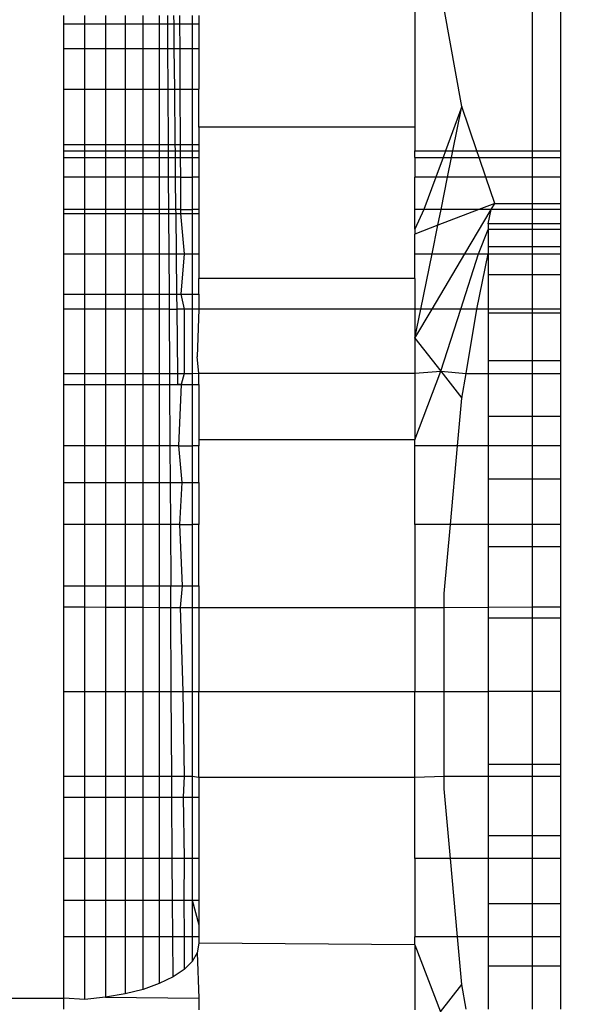
# Model space of a CAD drawing. Units: millimetres. Extents: x 33359 to 43965, y -2922 to 10726.
# Drawn here: x 37490 to 37494, y 5686 to 5693 of the extents above; entities that cross this region are included whole.
import ezdxf

# ---------------------------------------------------------------- set-up
doc = ezdxf.new("R2010")
doc.units = ezdxf.units.MM
doc.layers.add('Strefa bezpieczna', color=8, linetype='Continuous')
doc.dimstyles.get("Standard").update_dxf_attribs({"dimtxt": 180, "dimasz": 200, "dimexe": 0.18, "dimexo": 0.0625, "dimgap": 200, "dimtad": 0, "dimtih": 1, "dimtoh": 1, "dimlfac": 0.001, "dimzin": 0, "dimdsep": 46, "dimtxsty": 'Standard', "dimcen": 0.09, "dimse1": 1, "dimse2": 1, "dimadec": 0, "dimazin": 0, "dimtfac": 1, "dimtdec": 4, "dimtofl": 0, "dimtmove": 0, "dimatfit": 3, "dimfxl": 1, "dimtolj": 1, "dimtzin": 0, "dimarcsym": 0})

# ---------------------------------------------------------------- blocks, each defined once
blk = doc.blocks.new('*D1')
at = {"layer": 'Defpoints', "color": 0, "transparency": 16777216}
for p in [(43964.5235, 10607.4992), (43964.5235, 5359.5701), (35476.6384, 2678.8771)]:
    blk.add_point(p, dxfattribs=at)
at = {"layer": 'Strefa bezpieczna', "color": 0, "lineweight": -2, "transparency": 16777216}
for p, q in [((35676.6384, 10607.4992), (39250.581, 10607.4992)), ((43764.5235, 10607.4992), (40190.581, 10607.4992))]:
    blk.add_line(p, q, dxfattribs=at)
at = {"layer": 'Strefa bezpieczna', "color": 0, "transparency": 16777216}
for points in [[(35676.6384, 10640.8325), (35676.6384, 10574.1658), (35476.6384, 10607.4992)], [(43764.5235, 10640.8325), (43764.5235, 10574.1658), (43964.5235, 10607.4992)]]:
    blk.add_solid(points, dxfattribs=at)
at = {"layer": 'Strefa bezpieczna', "color": 0, "transparency": 16777216, "insert": (39720.581, 10607.4992), "char_height": 180, "attachment_point": 5}
blk.add_mtext('\\A1;8.49', dxfattribs=at)
blk = doc.blocks.new('*D2')
at = {"layer": 'Defpoints', "color": 0, "transparency": 16777216}
for p in [(42004.1415, 10057.7799), (42004.1415, 5590.0129), (37045.7638, 5366.5129)]:
    blk.add_point(p, dxfattribs=at)
at = {"layer": 'Strefa bezpieczna', "color": 0, "lineweight": -2, "transparency": 16777216}
for p, q in [((37245.7638, 10057.7799), (38897.4366, 10057.7799)), ((41804.1415, 10057.7799), (39837.4366, 10057.7799))]:
    blk.add_line(p, q, dxfattribs=at)
at = {"layer": 'Strefa bezpieczna', "color": 0, "transparency": 16777216}
for points in [[(37245.7638, 10091.1133), (37245.7638, 10024.4466), (37045.7638, 10057.7799)], [(41804.1415, 10091.1133), (41804.1415, 10024.4466), (42004.1415, 10057.7799)]]:
    blk.add_solid(points, dxfattribs=at)
at = {"layer": 'Strefa bezpieczna', "color": 0, "transparency": 16777216, "insert": (39367.4366, 10057.7799), "char_height": 180, "attachment_point": 5}
blk.add_mtext('\\A1;4.96', dxfattribs=at)
blk = doc.blocks.new('*D3')
at = {"layer": 'Defpoints', "color": 0, "transparency": 16777216}
for p in [(38703.108, 8886.4632), (33666.2115, -2862.4469), (37990.3495, -2862.4469)]:
    blk.add_point(p, dxfattribs=at)
at = {"layer": 'Strefa bezpieczna', "color": 0, "lineweight": -2, "transparency": 16777216}
for p, q in [((33666.2115, 8686.4632), (33666.2115, 3302.0081)), ((33666.2115, -2662.4469), (33666.2115, 2722.0081))]:
    blk.add_line(p, q, dxfattribs=at)
at = {"layer": 'Strefa bezpieczna', "color": 0, "transparency": 16777216}
for points in [[(33632.8782, 8686.4632), (33699.5448, 8686.4632), (33666.2115, 8886.4632)], [(33632.8782, -2662.4469), (33699.5448, -2662.4469), (33666.2115, -2862.4469)]]:
    blk.add_solid(points, dxfattribs=at)
at = {"layer": 'Strefa bezpieczna', "color": 0, "transparency": 16777216, "insert": (33666.2115, 3012.0081), "char_height": 180, "attachment_point": 5}
blk.add_mtext('\\A1;11.75', dxfattribs=at)
blk = doc.blocks.new('*D4')
at = {"layer": 'Defpoints', "color": 0, "transparency": 16777216}
for p in [(38349.2022, 7386.1782), (34655.3653, -572.207), (38821.1962, -572.207)]:
    blk.add_point(p, dxfattribs=at)
at = {"layer": 'Strefa bezpieczna', "color": 0, "lineweight": -2, "transparency": 16777216}
for p, q in [((34655.3653, 7186.1782), (34655.3653, 3696.9856)), ((34655.3653, -372.207), (34655.3653, 3116.9856))]:
    blk.add_line(p, q, dxfattribs=at)
at = {"layer": 'Strefa bezpieczna', "color": 0, "transparency": 16777216}
for points in [[(34622.032, 7186.1782), (34688.6987, 7186.1782), (34655.3653, 7386.1782)], [(34622.032, -372.207), (34688.6987, -372.207), (34655.3653, -572.207)]]:
    blk.add_solid(points, dxfattribs=at)
at = {"layer": 'Strefa bezpieczna', "color": 0, "transparency": 16777216, "insert": (34655.3653, 3406.9856), "char_height": 180, "attachment_point": 5}
blk.add_mtext('\\A1;7.96', dxfattribs=at)

msp = doc.modelspace()

# ---------------------------------------------------------------- linework, layer by layer
for p, q in [((37493.3624, 5692.0449), (37493.3624, 5695.2637)), ((37493.5699, 5695.2637), (37493.5699, 5692.0449)), ((37492.4913, 5693.235), (37492.4913, 5692.2188)), ((37492.8396, 5692.3729), (37492.7088, 5693.0934)), ((37489.8913, 5692.9834), (37489.8913, 5693.0449)), ((37490.0481, 5692.9834), (37490.0481, 5693.0449)), ((37490.2004, 5693.0449), (37490.2004, 5692.9834)), ((37490.3455, 5693.0449), (37490.3455, 5692.9834)), ((37490.4792, 5692.9834), (37490.4792, 5693.0449)), ((37490.5984, 5693.0449), (37490.5984, 5692.9834)), ((37490.6584, 5693.0449), (37490.6587, 5692.9834)), ((37490.7077, 5692.9834), (37490.707, 5693.0449)), ((37490.7488, 5693.0449), (37490.7491, 5692.9834)), ((37490.8422, 5693.0449), (37490.8422, 5692.9834)), ((37490.8913, 5693.0449), (37490.8913, 5692.9834)), ((37489.8913, 5692.9834), (37490.0481, 5692.9834)), ((37489.8913, 5692.8002), (37489.8913, 5692.9834)), ((37490.0481, 5692.9834), (37490.2004, 5692.9834)), ((37490.0481, 5692.8002), (37490.0481, 5692.9834)), ((37490.2004, 5692.9834), (37490.3455, 5692.9834)), ((37490.2004, 5692.9834), (37490.2004, 5692.8002)), ((37490.3455, 5692.9834), (37490.4792, 5692.9834)), ((37490.3455, 5692.9834), (37490.3455, 5692.8002)), ((37490.4792, 5692.9834), (37490.5984, 5692.9834)), ((37490.4792, 5692.8002), (37490.4792, 5692.9834)), ((37490.5984, 5692.9834), (37490.6587, 5692.9834)), ((37490.5984, 5692.9834), (37490.5984, 5692.8002)), ((37490.6587, 5692.9834), (37490.6598, 5692.8002)), ((37490.6587, 5692.9834), (37490.7077, 5692.9834)), ((37490.7077, 5692.9834), (37490.7491, 5692.9834)), ((37490.7096, 5692.8002), (37490.7077, 5692.9834)), ((37490.7491, 5692.9834), (37490.75, 5692.8002)), ((37490.7491, 5692.9834), (37490.8422, 5692.9834)), ((37490.8422, 5692.9834), (37490.8422, 5692.8002)), ((37490.8422, 5692.9834), (37490.8913, 5692.9834)), ((37490.8913, 5692.9834), (37490.8913, 5692.8002)), ((37489.8913, 5692.8002), (37490.0481, 5692.8002)), ((37489.8913, 5692.5), (37489.8913, 5692.8002)), ((37490.0481, 5692.8002), (37490.2004, 5692.8002)), ((37490.0481, 5692.5), (37490.0481, 5692.8002)), ((37490.2004, 5692.8002), (37490.3455, 5692.8002)), ((37490.2004, 5692.8002), (37490.2004, 5692.5)), ((37490.3455, 5692.8002), (37490.4792, 5692.8002)), ((37490.3455, 5692.8002), (37490.3455, 5692.5)), ((37490.4792, 5692.8002), (37490.5984, 5692.8002)), ((37490.4792, 5692.5), (37490.4792, 5692.8002)), ((37490.5984, 5692.8002), (37490.6598, 5692.8002)), ((37490.5984, 5692.8002), (37490.5984, 5692.5)), ((37490.6598, 5692.8002), (37490.6616, 5692.5)), ((37490.6598, 5692.8002), (37490.7096, 5692.8002)), ((37490.7096, 5692.8002), (37490.75, 5692.8002)), ((37490.7128, 5692.5), (37490.7096, 5692.8002)), ((37490.75, 5692.8002), (37490.7514, 5692.5)), ((37490.75, 5692.8002), (37490.8422, 5692.8002)), ((37490.8422, 5692.8002), (37490.8422, 5692.5)), ((37490.8422, 5692.8002), (37490.8913, 5692.8002)), ((37490.8913, 5692.8002), (37490.8913, 5692.5)), ((37489.8913, 5692.5), (37490.0481, 5692.5)), ((37489.8913, 5692.09), (37489.8913, 5692.5)), ((37490.0481, 5692.5), (37490.2004, 5692.5)), ((37490.0481, 5692.09), (37490.0481, 5692.5)), ((37490.2004, 5692.5), (37490.3455, 5692.5)), ((37490.2004, 5692.5), (37490.2004, 5692.09)), ((37490.3455, 5692.5), (37490.4792, 5692.5)), ((37490.3455, 5692.5), (37490.3455, 5692.09)), ((37490.4792, 5692.5), (37490.5984, 5692.5)), ((37490.4792, 5692.09), (37490.4792, 5692.5)), ((37490.5984, 5692.5), (37490.6616, 5692.5)), ((37490.5984, 5692.5), (37490.5984, 5692.09)), ((37490.6616, 5692.5), (37490.664, 5692.09)), ((37490.6616, 5692.5), (37490.7128, 5692.5)), ((37490.7128, 5692.5), (37490.7514, 5692.5)), ((37490.7172, 5692.09), (37490.7128, 5692.5)), ((37490.7514, 5692.5), (37490.7533, 5692.09)), ((37490.7514, 5692.5), (37490.8422, 5692.5)), ((37490.8422, 5692.5), (37490.8422, 5692.09)), ((37490.8422, 5692.5), (37490.8913, 5692.5)), ((37490.8913, 5692.2188), (37490.8913, 5692.5)), ((37492.8396, 5692.3729), (37492.7187, 5692.0449)), ((37492.773, 5692.0449), (37492.8396, 5692.3729)), ((37492.9503, 5692.0449), (37492.8396, 5692.3729)), ((37492.4913, 5692.2188), (37490.8913, 5692.2188)), ((37490.8913, 5692.2188), (37490.8913, 5692.09)), ((37492.4913, 5692.2188), (37492.4913, 5692.0449)), ((37489.8913, 5692.09), (37490.0481, 5692.09)), ((37489.8913, 5692.0449), (37489.8913, 5692.09)), ((37490.0481, 5692.09), (37490.2004, 5692.09)), ((37490.0481, 5692.0449), (37490.0481, 5692.09)), ((37490.2004, 5692.09), (37490.3455, 5692.09)), ((37490.2004, 5692.09), (37490.2004, 5692.0449)), ((37490.3455, 5692.09), (37490.4792, 5692.09)), ((37490.3455, 5692.09), (37490.3455, 5692.0449)), ((37490.4792, 5692.09), (37490.5984, 5692.09)), ((37490.4792, 5692.0449), (37490.4792, 5692.09)), ((37490.5984, 5692.09), (37490.664, 5692.09)), ((37490.5984, 5692.09), (37490.5984, 5692.0449)), ((37490.664, 5692.09), (37490.6642, 5692.0449)), ((37490.664, 5692.09), (37490.7172, 5692.09)), ((37490.7172, 5692.09), (37490.7533, 5692.09)), ((37490.7177, 5692.0449), (37490.7172, 5692.09)), ((37490.7533, 5692.09), (37490.7535, 5692.0449)), ((37490.7533, 5692.09), (37490.8422, 5692.09)), ((37490.8422, 5692.09), (37490.8422, 5692.0449)), ((37490.8422, 5692.09), (37490.8913, 5692.09)), ((37490.8913, 5692.09), (37490.8913, 5692.0449)), ((37489.8913, 5692.0449), (37490.0481, 5692.0449)), ((37489.8913, 5691.9957), (37489.8913, 5692.0449)), ((37489.8913, 5691.9957), (37490.0481, 5691.9957)), ((37489.8913, 5691.8492), (37489.8913, 5691.9957)), ((37490.0481, 5692.0449), (37490.2004, 5692.0449)), ((37490.0481, 5691.9957), (37490.0481, 5692.0449)), ((37490.0481, 5691.9957), (37490.2004, 5691.9957)), ((37490.0481, 5691.8492), (37490.0481, 5691.9957)), ((37490.2004, 5692.0449), (37490.3455, 5692.0449)), ((37490.2004, 5692.0449), (37490.2004, 5691.9957)), ((37490.2004, 5691.9957), (37490.3455, 5691.9957)), ((37490.2004, 5691.9957), (37490.2004, 5691.8492)), ((37490.3455, 5692.0449), (37490.4792, 5692.0449)), ((37490.3455, 5692.0449), (37490.3455, 5691.9957)), ((37490.3455, 5691.9957), (37490.4792, 5691.9957)), ((37490.3455, 5691.9957), (37490.3455, 5691.8492)), ((37490.4792, 5692.0449), (37490.5984, 5692.0449)), ((37490.4792, 5691.9957), (37490.4792, 5692.0449)), ((37490.4792, 5691.9957), (37490.5984, 5691.9957)), ((37490.4792, 5691.8492), (37490.4792, 5691.9957)), ((37490.5984, 5692.0449), (37490.6642, 5692.0449)), ((37490.5984, 5692.0449), (37490.5984, 5691.9957)), ((37490.5984, 5691.9957), (37490.6645, 5691.9957)), ((37490.5984, 5691.9957), (37490.5984, 5691.8492)), ((37490.6642, 5692.0449), (37490.6645, 5691.9957)), ((37490.6642, 5692.0449), (37490.7177, 5692.0449)), ((37490.6645, 5691.9957), (37490.7182, 5691.9957)), ((37490.6645, 5691.9957), (37490.6654, 5691.8492)), ((37490.7177, 5692.0449), (37490.7535, 5692.0449)), ((37490.7182, 5691.9957), (37490.7177, 5692.0449)), ((37490.7182, 5691.9957), (37490.7538, 5691.9957)), ((37490.7198, 5691.8492), (37490.7182, 5691.9957)), ((37490.7535, 5692.0449), (37490.7538, 5691.9957)), ((37490.7535, 5692.0449), (37490.8422, 5692.0449)), ((37490.7538, 5691.9957), (37490.7545, 5691.8492)), ((37490.7538, 5691.9957), (37490.8422, 5691.9957)), ((37490.8422, 5692.0449), (37490.8422, 5691.9957)), ((37490.8422, 5692.0449), (37490.8913, 5692.0449)), ((37490.8422, 5691.9957), (37490.8422, 5691.8492)), ((37490.8422, 5691.9957), (37490.8913, 5691.9957)), ((37490.8913, 5692.0449), (37490.8913, 5691.9957)), ((37490.8913, 5691.9957), (37490.8913, 5691.8492)), ((37492.4913, 5692.0449), (37492.7187, 5692.0449)), ((37492.4913, 5691.9957), (37492.4913, 5692.0449)), ((37492.4913, 5691.9957), (37492.7005, 5691.9957)), ((37492.4913, 5691.9957), (37492.4913, 5691.8492)), ((37492.7005, 5691.9957), (37492.6465, 5691.8492)), ((37492.7187, 5692.0449), (37492.7005, 5691.9957)), ((37492.7005, 5691.9957), (37492.763, 5691.9957)), ((37492.7187, 5692.0449), (37492.773, 5692.0449)), ((37492.7333, 5691.8492), (37492.763, 5691.9957)), ((37492.763, 5691.9957), (37492.773, 5692.0449)), ((37492.763, 5691.9957), (37492.967, 5691.9957)), ((37492.773, 5692.0449), (37492.9503, 5692.0449)), ((37492.967, 5691.9957), (37492.9503, 5692.0449)), ((37492.9503, 5692.0449), (37493.3624, 5692.0449)), ((37493.0164, 5691.8492), (37492.967, 5691.9957)), ((37492.967, 5691.9957), (37493.3624, 5691.9957)), ((37493.3624, 5692.0449), (37493.5699, 5692.0449)), ((37493.3624, 5691.9957), (37493.3624, 5692.0449)), ((37493.3624, 5691.9957), (37493.5699, 5691.9957)), ((37493.3624, 5691.8492), (37493.3624, 5691.9957)), ((37493.5699, 5692.0449), (37493.5699, 5691.9957)), ((37493.5699, 5691.9957), (37493.5699, 5691.8492)), ((37490.0481, 5691.8492), (37489.8913, 5691.8492)), ((37489.8913, 5691.609), (37489.8913, 5691.8492)), ((37490.2004, 5691.8492), (37490.0481, 5691.8492)), ((37490.0481, 5691.609), (37490.0481, 5691.8492)), ((37490.3455, 5691.8492), (37490.2004, 5691.8492)), ((37490.2004, 5691.8492), (37490.2004, 5691.609)), ((37490.4792, 5691.8492), (37490.3455, 5691.8492)), ((37490.3455, 5691.8492), (37490.3455, 5691.609)), ((37490.5984, 5691.8492), (37490.4792, 5691.8492)), ((37490.4792, 5691.609), (37490.4792, 5691.8492)), ((37490.6654, 5691.8492), (37490.5984, 5691.8492)), ((37490.5984, 5691.8492), (37490.5984, 5691.609)), ((37490.7198, 5691.8492), (37490.6654, 5691.8492)), ((37490.6654, 5691.8492), (37490.6668, 5691.609)), ((37490.7545, 5691.8492), (37490.7198, 5691.8492)), ((37490.7223, 5691.609), (37490.7198, 5691.8492)), ((37490.7545, 5691.8492), (37490.7556, 5691.609)), ((37490.7545, 5691.8492), (37490.8422, 5691.8492)), ((37490.8422, 5691.8492), (37490.8422, 5691.609)), ((37490.8913, 5691.8492), (37490.8422, 5691.8492)), ((37490.8913, 5691.8492), (37490.8913, 5691.609)), ((37492.6465, 5691.8492), (37492.4913, 5691.8492)), ((37492.4913, 5691.609), (37492.4913, 5691.8492)), ((37492.6465, 5691.8492), (37492.5579, 5691.609)), ((37492.7333, 5691.8492), (37492.6465, 5691.8492)), ((37492.6845, 5691.609), (37492.7333, 5691.8492)), ((37493.0164, 5691.8492), (37492.7333, 5691.8492)), ((37493.0822, 5691.6543), (37493.0164, 5691.8492)), ((37493.3624, 5691.8492), (37493.0164, 5691.8492)), ((37493.5699, 5691.8492), (37493.3624, 5691.8492)), ((37493.3624, 5691.6543), (37493.3624, 5691.8492)), ((37493.5699, 5691.8492), (37493.5699, 5691.6543)), ((37493.0822, 5691.6543), (37492.9636, 5691.609)), ((37493.0553, 5691.609), (37493.0822, 5691.6543)), ((37493.0822, 5691.6543), (37493.3624, 5691.6543)), ((37493.3624, 5691.6543), (37493.5699, 5691.6543)), ((37493.3624, 5691.609), (37493.3624, 5691.6543)), ((37493.5699, 5691.6543), (37493.5699, 5691.609)), ((37490.0481, 5691.609), (37489.8913, 5691.609)), ((37489.8913, 5691.5805), (37489.8913, 5691.609)), ((37489.8913, 5691.5805), (37490.0481, 5691.5805)), ((37489.8913, 5691.281), (37489.8913, 5691.5805)), ((37490.2004, 5691.609), (37490.0481, 5691.609)), ((37490.0481, 5691.5805), (37490.0481, 5691.609)), ((37490.0481, 5691.5805), (37490.2004, 5691.5805)), ((37490.0481, 5691.281), (37490.0481, 5691.5805)), ((37490.3455, 5691.609), (37490.2004, 5691.609)), ((37490.2004, 5691.609), (37490.2004, 5691.5805)), ((37490.2004, 5691.5805), (37490.3455, 5691.5805)), ((37490.2004, 5691.5805), (37490.2004, 5691.281)), ((37490.4792, 5691.609), (37490.3455, 5691.609)), ((37490.3455, 5691.609), (37490.3455, 5691.5805)), ((37490.3455, 5691.5805), (37490.4792, 5691.5805)), ((37490.3455, 5691.5805), (37490.3455, 5691.281)), ((37490.5984, 5691.609), (37490.4792, 5691.609)), ((37490.4792, 5691.5805), (37490.4792, 5691.609)), ((37490.4792, 5691.5805), (37490.5984, 5691.5805)), ((37490.4792, 5691.281), (37490.4792, 5691.5805)), ((37490.6668, 5691.609), (37490.5984, 5691.609)), ((37490.5984, 5691.609), (37490.5984, 5691.5805)), ((37490.5984, 5691.5805), (37490.667, 5691.5805)), ((37490.5984, 5691.5805), (37490.5984, 5691.281)), ((37490.7223, 5691.609), (37490.6668, 5691.609)), ((37490.6668, 5691.609), (37490.667, 5691.5805)), ((37490.667, 5691.5805), (37490.7226, 5691.5805)), ((37490.667, 5691.5805), (37490.6687, 5691.281)), ((37490.7556, 5691.609), (37490.7223, 5691.609)), ((37490.7226, 5691.5805), (37490.7223, 5691.609)), ((37490.7226, 5691.5805), (37490.7557, 5691.5805)), ((37490.7258, 5691.281), (37490.7226, 5691.5805)), ((37490.7556, 5691.609), (37490.7557, 5691.5805)), ((37490.7556, 5691.609), (37490.8422, 5691.609)), ((37490.7557, 5691.5805), (37490.7822, 5691.281)), ((37490.7557, 5691.5805), (37490.8422, 5691.5805)), ((37490.8422, 5691.609), (37490.8422, 5691.5805)), ((37490.8913, 5691.609), (37490.8422, 5691.609)), ((37490.8422, 5691.5805), (37490.8422, 5691.281)), ((37490.8422, 5691.5805), (37490.8913, 5691.5805)), ((37490.8913, 5691.609), (37490.8913, 5691.5805)), ((37490.8913, 5691.5805), (37490.8913, 5691.281)), ((37492.5579, 5691.609), (37492.4913, 5691.609)), ((37492.4913, 5691.4641), (37492.4913, 5691.609)), ((37492.5579, 5691.609), (37492.4913, 5691.4641)), ((37492.6845, 5691.609), (37492.5579, 5691.609)), ((37492.9636, 5691.609), (37492.6609, 5691.4932)), ((37492.6609, 5691.4932), (37492.6845, 5691.609)), ((37492.9636, 5691.609), (37492.6845, 5691.609)), ((37492.8608, 5691.281), (37493.0553, 5691.609)), ((37493.0553, 5691.609), (37492.9636, 5691.609)), ((37493.0326, 5691.5037), (37493.0553, 5691.609)), ((37493.3624, 5691.609), (37493.0553, 5691.609)), ((37493.5699, 5691.609), (37493.3624, 5691.609)), ((37493.3624, 5691.5037), (37493.3624, 5691.609)), ((37493.5699, 5691.609), (37493.5699, 5691.5037)), ((37492.6609, 5691.4932), (37492.4913, 5691.4283)), ((37492.6178, 5691.281), (37492.6609, 5691.4932)), ((37493.0326, 5691.5037), (37493.0326, 5691.4611)), ((37493.3624, 5691.5037), (37493.0326, 5691.5037)), ((37493.5699, 5691.5037), (37493.3624, 5691.5037)), ((37493.3624, 5691.4611), (37493.3624, 5691.5037)), ((37493.5699, 5691.5037), (37493.5699, 5691.4611)), ((37492.4913, 5691.4641), (37492.4913, 5691.4283)), ((37492.4913, 5691.281), (37492.4913, 5691.4283)), ((37492.9617, 5691.281), (37493.0326, 5691.4611)), ((37493.3624, 5691.4611), (37493.0326, 5691.4611)), ((37493.0326, 5691.4611), (37493.0326, 5691.3344)), ((37493.5699, 5691.4611), (37493.3624, 5691.4611)), ((37493.3624, 5691.3344), (37493.3624, 5691.4611)), ((37493.5699, 5691.4611), (37493.5699, 5691.3344)), ((37493.0326, 5691.3344), (37493.0326, 5691.281)), ((37493.3624, 5691.3344), (37493.0326, 5691.3344)), ((37493.5699, 5691.3344), (37493.3624, 5691.3344)), ((37493.3624, 5691.281), (37493.3624, 5691.3344)), ((37493.5699, 5691.3344), (37493.5699, 5691.281)), ((37489.8913, 5691.281), (37490.0481, 5691.281)), ((37489.8913, 5690.9839), (37489.8913, 5691.281)), ((37490.0481, 5691.281), (37490.2004, 5691.281)), ((37490.0481, 5690.9839), (37490.0481, 5691.281)), ((37490.2004, 5691.281), (37490.2005, 5690.9839)), ((37490.2004, 5691.281), (37490.3455, 5691.281)), ((37490.3455, 5691.281), (37490.4792, 5691.281)), ((37490.3455, 5691.281), (37490.3455, 5690.9839)), ((37490.4792, 5691.281), (37490.5984, 5691.281)), ((37490.4792, 5690.9839), (37490.4792, 5691.281)), ((37490.5984, 5691.281), (37490.6687, 5691.281)), ((37490.5984, 5691.281), (37490.5984, 5690.9839)), ((37490.6687, 5691.281), (37490.6705, 5690.9839)), ((37490.6687, 5691.281), (37490.7258, 5691.281)), ((37490.7258, 5691.281), (37490.7822, 5691.281)), ((37490.729, 5690.9839), (37490.7258, 5691.281)), ((37490.7822, 5691.281), (37490.7585, 5690.9839)), ((37490.7822, 5691.281), (37490.8422, 5691.281)), ((37490.8422, 5691.281), (37490.8422, 5690.9839)), ((37490.8422, 5691.281), (37490.8913, 5691.281)), ((37490.8913, 5691.281), (37490.8913, 5691.0997)), ((37492.4913, 5691.281), (37492.6178, 5691.281)), ((37492.4913, 5691.0997), (37492.4913, 5691.281)), ((37492.535, 5690.8734), (37492.6178, 5691.281)), ((37492.6178, 5691.281), (37492.8608, 5691.281)), ((37492.619, 5690.8734), (37492.8608, 5691.281)), ((37492.8301, 5690.8734), (37492.9617, 5691.281)), ((37492.8608, 5691.281), (37492.9617, 5691.281)), ((37492.9505, 5690.8734), (37493.0326, 5691.281)), ((37492.9617, 5691.281), (37493.0326, 5691.281)), ((37493.0326, 5691.281), (37493.0326, 5691.1267)), ((37493.0326, 5691.281), (37493.3624, 5691.281)), ((37493.3624, 5691.281), (37493.5699, 5691.281)), ((37493.3624, 5691.1267), (37493.3624, 5691.281)), ((37493.5699, 5691.281), (37493.5699, 5691.1267)), ((37493.3624, 5691.1267), (37493.0326, 5691.1267)), ((37493.0326, 5691.1267), (37493.0326, 5690.8734)), ((37493.5699, 5691.1267), (37493.3624, 5691.1267)), ((37493.3624, 5690.8734), (37493.3624, 5691.1267)), ((37493.5699, 5691.1267), (37493.5699, 5690.8734)), ((37492.4913, 5691.0997), (37490.8913, 5691.0997)), ((37490.8913, 5690.9839), (37490.8913, 5691.0997)), ((37492.4913, 5691.0997), (37492.4913, 5690.8734)), ((37489.8913, 5690.9839), (37490.0481, 5690.9839)), ((37489.8913, 5690.8734), (37489.8913, 5690.9839)), ((37490.0481, 5690.9839), (37490.2005, 5690.9839)), ((37490.0481, 5690.8734), (37490.0481, 5690.9839)), ((37490.2005, 5690.9839), (37490.3455, 5690.9839)), ((37490.2005, 5690.9839), (37490.2005, 5690.8734)), ((37490.3455, 5690.9839), (37490.4792, 5690.9839)), ((37490.3455, 5690.9839), (37490.3455, 5690.8734)), ((37490.4792, 5690.9839), (37490.5984, 5690.9839)), ((37490.4792, 5690.8734), (37490.4792, 5690.9839)), ((37490.5984, 5690.9839), (37490.6705, 5690.9839)), ((37490.5984, 5690.9839), (37490.5984, 5690.8734)), ((37490.6705, 5690.9839), (37490.6711, 5690.8734)), ((37490.6705, 5690.9839), (37490.729, 5690.9839)), ((37490.729, 5690.9839), (37490.7585, 5690.9839)), ((37490.7302, 5690.8734), (37490.729, 5690.9839)), ((37490.7585, 5690.9839), (37490.7822, 5690.8734)), ((37490.7585, 5690.9839), (37490.8422, 5690.9839)), ((37490.8422, 5690.9839), (37490.8422, 5690.8734)), ((37490.8422, 5690.9839), (37490.8913, 5690.9839)), ((37490.8913, 5690.9839), (37490.8913, 5690.8734)), ((37490.0481, 5690.8734), (37489.8913, 5690.8734)), ((37489.8913, 5690.3961), (37489.8913, 5690.8734)), ((37490.2005, 5690.8734), (37490.0481, 5690.8734)), ((37490.0482, 5690.3961), (37490.0481, 5690.8734)), ((37490.3455, 5690.8734), (37490.2005, 5690.8734)), ((37490.2005, 5690.8734), (37490.2005, 5690.3961)), ((37490.4792, 5690.8734), (37490.3455, 5690.8734)), ((37490.3455, 5690.8734), (37490.3455, 5690.3961)), ((37490.5984, 5690.8734), (37490.4792, 5690.8734)), ((37490.4793, 5690.3961), (37490.4792, 5690.8734)), ((37490.6711, 5690.8734), (37490.5984, 5690.8734)), ((37490.5984, 5690.8734), (37490.5984, 5690.3961)), ((37490.6711, 5690.8734), (37490.6739, 5690.3961)), ((37490.6711, 5690.8734), (37490.7302, 5690.8734)), ((37490.7822, 5690.8734), (37490.7302, 5690.8734)), ((37490.7352, 5690.3961), (37490.7302, 5690.8734)), ((37490.7822, 5690.8734), (37490.7822, 5690.3961)), ((37490.8422, 5690.8734), (37490.7822, 5690.8734)), ((37490.8422, 5690.8734), (37490.8422, 5690.3961)), ((37490.8913, 5690.8734), (37490.8422, 5690.8734)), ((37490.8913, 5690.8734), (37490.879, 5690.5205)), ((37492.4913, 5690.8734), (37490.8913, 5690.8734)), ((37492.4913, 5690.6582), (37492.619, 5690.8734)), ((37492.4913, 5690.6582), (37492.535, 5690.8734)), ((37492.4913, 5690.8734), (37492.4913, 5690.6582)), ((37492.535, 5690.8734), (37492.4913, 5690.8734)), ((37492.619, 5690.8734), (37492.535, 5690.8734)), ((37492.8301, 5690.8734), (37492.619, 5690.8734)), ((37492.6821, 5690.4146), (37492.8301, 5690.8734)), ((37492.9505, 5690.8734), (37492.8301, 5690.8734)), ((37492.8699, 5690.3961), (37492.9505, 5690.8734)), ((37493.0326, 5690.8734), (37492.9505, 5690.8734)), ((37493.0326, 5690.8734), (37493.0326, 5690.8431)), ((37493.3624, 5690.8734), (37493.0326, 5690.8734)), ((37493.0326, 5690.8431), (37493.0326, 5690.4906)), ((37493.3624, 5690.8431), (37493.0326, 5690.8431)), ((37493.5699, 5690.8734), (37493.3624, 5690.8734)), ((37493.3624, 5690.8431), (37493.3624, 5690.8734)), ((37493.5699, 5690.8431), (37493.3624, 5690.8431)), ((37493.3624, 5690.4906), (37493.3624, 5690.8431)), ((37493.5699, 5690.8734), (37493.5699, 5690.8431)), ((37493.5699, 5690.8431), (37493.5699, 5690.4906)), ((37492.4913, 5690.6582), (37492.4913, 5690.3996)), ((37492.4913, 5690.6582), (37492.6821, 5690.4146)), ((37490.8913, 5690.3996), (37490.879, 5690.5205)), ((37493.3624, 5690.4906), (37493.0326, 5690.4906)), ((37493.0326, 5690.4906), (37493.0326, 5690.3961)), ((37493.5699, 5690.4906), (37493.3624, 5690.4906)), ((37493.3624, 5690.3961), (37493.3624, 5690.4906)), ((37493.5699, 5690.4906), (37493.5699, 5690.3961)), ((37489.8913, 5690.3961), (37490.0482, 5690.3961)), ((37489.8913, 5690.3149), (37489.8913, 5690.3961)), ((37490.0482, 5690.3961), (37490.2005, 5690.3961)), ((37490.0482, 5690.3149), (37490.0482, 5690.3961)), ((37490.2005, 5690.3961), (37490.3455, 5690.3961)), ((37490.2005, 5690.3961), (37490.2005, 5690.3149)), ((37490.3455, 5690.3961), (37490.4793, 5690.3961)), ((37490.3455, 5690.3961), (37490.3455, 5690.3149)), ((37490.4793, 5690.3961), (37490.5984, 5690.3961)), ((37490.4793, 5690.3149), (37490.4793, 5690.3961)), ((37490.5984, 5690.3961), (37490.6739, 5690.3961)), ((37490.5984, 5690.3961), (37490.5984, 5690.3149)), ((37490.6739, 5690.3961), (37490.6744, 5690.3149)), ((37490.6739, 5690.3961), (37490.7352, 5690.3961)), ((37490.7352, 5690.3961), (37490.7822, 5690.3961)), ((37490.7361, 5690.3149), (37490.7352, 5690.3961)), ((37490.7822, 5690.3961), (37490.7617, 5690.3149)), ((37490.7822, 5690.3961), (37490.8422, 5690.3961)), ((37490.8422, 5690.3961), (37490.8913, 5690.3996)), ((37490.8422, 5690.3961), (37490.8422, 5690.3149)), ((37490.8913, 5690.3149), (37490.8913, 5690.3996)), ((37490.8913, 5690.3996), (37492.4913, 5690.3996)), ((37492.4913, 5689.9055), (37492.6821, 5690.4146)), ((37492.4913, 5690.3996), (37492.6821, 5690.4146)), ((37492.4913, 5690.3996), (37492.4913, 5689.9055)), ((37492.6821, 5690.4146), (37492.8392, 5690.2139)), ((37492.6821, 5690.4146), (37492.8699, 5690.3961)), ((37492.8392, 5690.2139), (37492.8699, 5690.3961)), ((37492.8699, 5690.3961), (37493.0326, 5690.3961)), ((37493.0326, 5690.3961), (37493.0326, 5690.0779)), ((37493.0326, 5690.3961), (37493.3624, 5690.3961)), ((37493.3624, 5690.3961), (37493.5699, 5690.3961)), ((37493.3624, 5690.0779), (37493.3624, 5690.3961)), ((37493.5699, 5690.3961), (37493.5699, 5690.0779)), ((37489.8913, 5690.3149), (37490.0482, 5690.3149)), ((37489.8913, 5689.8609), (37489.8913, 5690.3149)), ((37490.0482, 5690.3149), (37490.2005, 5690.3149)), ((37490.0482, 5689.8609), (37490.0482, 5690.3149)), ((37490.2005, 5690.3149), (37490.3455, 5690.3149)), ((37490.2005, 5690.3149), (37490.2005, 5689.8609)), ((37490.3455, 5690.3149), (37490.4793, 5690.3149)), ((37490.3455, 5690.3149), (37490.3455, 5689.8609)), ((37490.4793, 5690.3149), (37490.5984, 5690.3149)), ((37490.4793, 5689.8609), (37490.4793, 5690.3149)), ((37490.5984, 5690.3149), (37490.6744, 5690.3149)), ((37490.5984, 5690.3149), (37490.5984, 5689.8609)), ((37490.6744, 5690.3149), (37490.6771, 5689.8609)), ((37490.6744, 5690.3149), (37490.7617, 5690.3149)), ((37490.7617, 5690.3149), (37490.7361, 5690.3149)), ((37490.7617, 5690.3149), (37490.7409, 5689.8609)), ((37490.7617, 5690.3149), (37490.8422, 5690.3149)), ((37490.8422, 5690.3149), (37490.8422, 5689.8609)), ((37490.8422, 5690.3149), (37490.8913, 5690.3149)), ((37490.8913, 5690.3149), (37490.8913, 5689.9055)), ((37492.8073, 5689.8609), (37492.8392, 5690.2139)), ((37493.0326, 5690.0779), (37493.0326, 5689.8609)), ((37493.3624, 5690.0779), (37493.0326, 5690.0779)), ((37493.5699, 5690.0779), (37493.3624, 5690.0779)), ((37493.3624, 5689.8609), (37493.3624, 5690.0779)), ((37493.5699, 5690.0779), (37493.5699, 5689.8609)), ((37492.4913, 5689.9055), (37490.8913, 5689.9055)), ((37490.8913, 5689.9055), (37490.8913, 5689.8609)), ((37492.4913, 5689.8609), (37492.4913, 5689.9055)), ((37490.0482, 5689.8609), (37489.8913, 5689.8609)), ((37489.8913, 5689.59), (37489.8913, 5689.8609)), ((37490.2005, 5689.8609), (37490.0482, 5689.8609)), ((37490.0482, 5689.59), (37490.0482, 5689.8609)), ((37490.3455, 5689.8609), (37490.2005, 5689.8609)), ((37490.2005, 5689.8609), (37490.2005, 5689.59)), ((37490.4793, 5689.8609), (37490.3455, 5689.8609)), ((37490.3455, 5689.8609), (37490.3455, 5689.59)), ((37490.5984, 5689.8609), (37490.4793, 5689.8609)), ((37490.4793, 5689.59), (37490.4793, 5689.8609)), ((37490.6771, 5689.8609), (37490.5984, 5689.8609)), ((37490.5984, 5689.8609), (37490.5984, 5689.59)), ((37490.7409, 5689.8609), (37490.6771, 5689.8609)), ((37490.6771, 5689.8609), (37490.6787, 5689.59)), ((37490.7409, 5689.8609), (37490.7651, 5689.59)), ((37490.7409, 5689.8609), (37490.8422, 5689.8609)), ((37490.8422, 5689.8609), (37490.8422, 5689.59)), ((37490.8913, 5689.8609), (37490.8422, 5689.8609)), ((37490.8913, 5689.59), (37490.8913, 5689.8609)), ((37492.8073, 5689.8609), (37492.4913, 5689.8609)), ((37492.4913, 5689.281), (37492.4913, 5689.8609)), ((37492.7548, 5689.281), (37492.8073, 5689.8609)), ((37493.0326, 5689.8609), (37492.8073, 5689.8609)), ((37493.0326, 5689.8609), (37493.0326, 5689.6152)), ((37493.3624, 5689.8609), (37493.0326, 5689.8609)), ((37493.5699, 5689.8609), (37493.3624, 5689.8609)), ((37493.3624, 5689.6152), (37493.3624, 5689.8609)), ((37493.5699, 5689.8609), (37493.5699, 5689.6152)), ((37489.8913, 5689.59), (37490.0482, 5689.59)), ((37489.8913, 5689.281), (37489.8913, 5689.59)), ((37490.0482, 5689.59), (37490.2005, 5689.59)), ((37490.0482, 5689.281), (37490.0482, 5689.59)), ((37490.2005, 5689.59), (37490.3455, 5689.59)), ((37490.2005, 5689.59), (37490.2005, 5689.281)), ((37490.3455, 5689.59), (37490.4793, 5689.59)), ((37490.3455, 5689.59), (37490.3455, 5689.281)), ((37490.4793, 5689.59), (37490.5984, 5689.59)), ((37490.4793, 5689.281), (37490.4793, 5689.59)), ((37490.5984, 5689.59), (37490.6787, 5689.59)), ((37490.5984, 5689.59), (37490.5984, 5689.281)), ((37490.6787, 5689.59), (37490.7651, 5689.59)), ((37490.6787, 5689.59), (37490.6805, 5689.281)), ((37490.7651, 5689.59), (37490.7471, 5689.281)), ((37490.7651, 5689.59), (37490.8422, 5689.59)), ((37490.8422, 5689.59), (37490.8422, 5689.281)), ((37490.8422, 5689.59), (37490.8913, 5689.59)), ((37490.8913, 5689.59), (37490.8913, 5689.281)), ((37493.0326, 5689.6152), (37493.0326, 5689.281)), ((37493.3624, 5689.6152), (37493.0326, 5689.6152)), ((37493.5699, 5689.6152), (37493.3624, 5689.6152)), ((37493.3624, 5689.281), (37493.3624, 5689.6152)), ((37493.5699, 5689.6152), (37493.5699, 5689.281)), ((37490.0482, 5689.281), (37489.8913, 5689.281)), ((37489.8913, 5688.8271), (37489.8913, 5689.281)), ((37490.2005, 5689.281), (37490.0482, 5689.281)), ((37490.0482, 5688.8271), (37490.0482, 5689.281)), ((37490.3455, 5689.281), (37490.2005, 5689.281)), ((37490.2005, 5689.281), (37490.2005, 5688.8271)), ((37490.4793, 5689.281), (37490.3455, 5689.281)), ((37490.3455, 5689.281), (37490.3455, 5688.8271)), ((37490.5984, 5689.281), (37490.4793, 5689.281)), ((37490.4793, 5688.8271), (37490.4793, 5689.281)), ((37490.5984, 5689.281), (37490.5984, 5688.8271)), ((37490.6805, 5689.281), (37490.5984, 5689.281)), ((37490.7471, 5689.281), (37490.6805, 5689.281)), ((37490.6805, 5689.281), (37490.6832, 5688.8271)), ((37490.7471, 5689.281), (37490.7687, 5688.8271)), ((37490.7471, 5689.281), (37490.8422, 5689.281)), ((37490.8422, 5689.281), (37490.8422, 5688.8271)), ((37490.8913, 5689.281), (37490.8422, 5689.281)), ((37490.8913, 5688.8271), (37490.8913, 5689.281)), ((37492.7548, 5689.281), (37492.4913, 5689.281)), ((37492.4913, 5689.281), (37492.4913, 5688.6654)), ((37492.7085, 5688.7692), (37492.7548, 5689.281)), ((37493.0326, 5689.281), (37492.7548, 5689.281)), ((37493.0326, 5689.281), (37493.0326, 5689.1138)), ((37493.3624, 5689.281), (37493.0326, 5689.281)), ((37493.5699, 5689.281), (37493.3624, 5689.281)), ((37493.3624, 5689.1138), (37493.3624, 5689.281)), ((37493.5699, 5689.281), (37493.5699, 5689.1138)), ((37493.3624, 5689.1138), (37493.0326, 5689.1138)), ((37493.0326, 5689.1138), (37493.0326, 5688.6681)), ((37493.5699, 5689.1138), (37493.3624, 5689.1138)), ((37493.3624, 5688.6697), (37493.3624, 5689.1138)), ((37493.5699, 5689.1138), (37493.5699, 5688.6707)), ((37489.8913, 5688.8271), (37490.0482, 5688.8271)), ((37489.8913, 5688.6707), (37489.8913, 5688.8271)), ((37490.0482, 5688.8271), (37490.2005, 5688.8271)), ((37490.0482, 5688.6699), (37490.0482, 5688.8271)), ((37490.2005, 5688.8271), (37490.3455, 5688.8271)), ((37490.2005, 5688.8271), (37490.2005, 5688.6691)), ((37490.3455, 5688.8271), (37490.4793, 5688.8271)), ((37490.3455, 5688.8271), (37490.3455, 5688.6683)), ((37490.4793, 5688.8271), (37490.5984, 5688.8271)), ((37490.4793, 5688.6676), (37490.4793, 5688.8271)), ((37490.5984, 5688.8271), (37490.5984, 5688.667)), ((37490.5984, 5688.8271), (37490.6832, 5688.8271)), ((37490.6841, 5688.6665), (37490.6832, 5688.8271)), ((37490.6832, 5688.8271), (37490.7687, 5688.8271)), ((37490.7687, 5688.8271), (37490.7537, 5688.6661)), ((37490.7687, 5688.8271), (37490.8422, 5688.8271)), ((37490.8422, 5688.8271), (37490.8422, 5688.6657)), ((37490.8422, 5688.8271), (37490.8913, 5688.8271)), ((37490.8913, 5688.8271), (37490.8913, 5688.6654)), ((37492.7085, 5688.6665), (37492.7085, 5688.7692)), ((37489.8913, 5688.6707), (37490.0482, 5688.6699)), ((37489.8913, 5688.0449), (37489.8913, 5688.6707)), ((37490.0482, 5688.6699), (37490.2005, 5688.6691)), ((37490.0482, 5688.0449), (37490.0482, 5688.6699)), ((37490.2005, 5688.6691), (37490.3455, 5688.6683)), ((37490.2005, 5688.6691), (37490.2005, 5688.0449)), ((37490.3455, 5688.6683), (37490.4793, 5688.6676)), ((37490.3455, 5688.6683), (37490.3455, 5688.0449)), ((37490.4793, 5688.0449), (37490.4793, 5688.6676)), ((37490.4793, 5688.6676), (37490.5984, 5688.667)), ((37490.5984, 5688.667), (37490.5984, 5688.0449)), ((37490.5984, 5688.667), (37490.6841, 5688.6665)), ((37490.6877, 5688.0449), (37490.6841, 5688.6665)), ((37490.6841, 5688.6665), (37490.7537, 5688.6661)), ((37490.7537, 5688.6661), (37490.7724, 5688.0449)), ((37490.7537, 5688.6661), (37490.8422, 5688.6657)), ((37490.8422, 5688.6657), (37490.8422, 5688.0449)), ((37490.8422, 5688.6657), (37490.8913, 5688.6654)), ((37490.8913, 5688.6654), (37492.4913, 5688.6654)), ((37490.8913, 5688.6654), (37490.8913, 5688.0449)), ((37492.4913, 5688.6654), (37492.7085, 5688.6665)), ((37492.4913, 5688.6654), (37492.4913, 5688.0449)), ((37492.7084, 5688.0449), (37492.7085, 5688.6665)), ((37492.7085, 5688.6665), (37493.0326, 5688.6681)), ((37493.0326, 5688.6681), (37493.3624, 5688.6697)), ((37493.0326, 5688.6681), (37493.0326, 5688.586)), ((37493.3624, 5688.6697), (37493.5699, 5688.6707)), ((37493.3624, 5688.586), (37493.3624, 5688.6697)), ((37493.5699, 5688.6707), (37493.5699, 5688.586)), ((37493.0326, 5688.586), (37493.0326, 5688.0449)), ((37493.3624, 5688.586), (37493.0326, 5688.586)), ((37493.5699, 5688.586), (37493.3624, 5688.586)), ((37493.3624, 5688.0449), (37493.3624, 5688.586)), ((37493.5699, 5688.586), (37493.5699, 5688.0449)), ((37489.8913, 5688.0449), (37490.0482, 5688.0449)), ((37489.8913, 5687.4192), (37489.8913, 5688.0449)), ((37490.0482, 5688.0449), (37490.2005, 5688.0449)), ((37490.0482, 5687.4192), (37490.0482, 5688.0449)), ((37490.2005, 5688.0449), (37490.3455, 5688.0449)), ((37490.2005, 5688.0449), (37490.2005, 5687.4192)), ((37490.3455, 5688.0449), (37490.4793, 5688.0449)), ((37490.3455, 5688.0449), (37490.3455, 5687.4192)), ((37490.4793, 5687.4192), (37490.4793, 5688.0449)), ((37490.4793, 5688.0449), (37490.5984, 5688.0449)), ((37490.5984, 5688.0449), (37490.5984, 5687.4192)), ((37490.5984, 5688.0449), (37490.6877, 5688.0449)), ((37490.6914, 5687.4192), (37490.6877, 5688.0449)), ((37490.6877, 5688.0449), (37490.7724, 5688.0449)), ((37490.7724, 5688.0449), (37490.7822, 5687.4192)), ((37490.7724, 5688.0449), (37490.8422, 5688.0449)), ((37490.8422, 5688.0449), (37490.8421, 5687.4192)), ((37490.8422, 5688.0449), (37490.8913, 5688.0449)), ((37490.8913, 5688.0449), (37492.4913, 5688.0449)), ((37490.8913, 5687.4101), (37490.8913, 5688.0449)), ((37492.4913, 5688.0449), (37492.7084, 5688.0449)), ((37492.4913, 5687.4101), (37492.4913, 5688.0449)), ((37492.7084, 5687.4192), (37492.7084, 5688.0449)), ((37492.7084, 5688.0449), (37493.0326, 5688.0449)), ((37493.0326, 5688.0449), (37493.0326, 5687.5039)), ((37493.3624, 5688.0449), (37493.0326, 5688.0449)), ((37493.5699, 5688.0449), (37493.3624, 5688.0449)), ((37493.3624, 5687.5039), (37493.3624, 5688.0449)), ((37493.5699, 5688.0449), (37493.5699, 5687.5039)), ((37493.0326, 5687.5039), (37493.0326, 5687.4192)), ((37493.3624, 5687.5039), (37493.0326, 5687.5039)), ((37493.5699, 5687.5039), (37493.3624, 5687.5039)), ((37493.3624, 5687.4192), (37493.3624, 5687.5039)), ((37493.5699, 5687.5039), (37493.5699, 5687.4192)), ((37489.8913, 5687.4192), (37490.0482, 5687.4192)), ((37489.8913, 5687.2628), (37489.8913, 5687.4192)), ((37490.0482, 5687.4192), (37490.2005, 5687.4192)), ((37490.0482, 5687.2628), (37490.0482, 5687.4192)), ((37490.2005, 5687.4192), (37490.3455, 5687.4192)), ((37490.2005, 5687.4192), (37490.2005, 5687.2628)), ((37490.3455, 5687.4192), (37490.3455, 5687.2628)), ((37490.3455, 5687.4192), (37490.4793, 5687.4192)), ((37490.4793, 5687.2628), (37490.4793, 5687.4192)), ((37490.4793, 5687.4192), (37490.5984, 5687.4192)), ((37490.5984, 5687.4192), (37490.5984, 5687.2628)), ((37490.5984, 5687.4192), (37490.6914, 5687.4192)), ((37490.6923, 5687.2628), (37490.6914, 5687.4192)), ((37490.6914, 5687.4192), (37490.7822, 5687.4192)), ((37490.7822, 5687.4192), (37490.7761, 5687.2628)), ((37490.7822, 5687.4192), (37490.8421, 5687.4192)), ((37490.8421, 5687.4192), (37490.8421, 5687.2628)), ((37490.8421, 5687.4192), (37490.8913, 5687.4101)), ((37490.8913, 5687.4101), (37492.4913, 5687.4101)), ((37490.8913, 5687.4101), (37490.8913, 5687.2628)), ((37492.4913, 5687.4101), (37492.7084, 5687.4192)), ((37492.4913, 5686.8089), (37492.4913, 5687.4101)), ((37492.7083, 5687.3236), (37492.7084, 5687.4192)), ((37492.7084, 5687.4192), (37493.0326, 5687.4192)), ((37493.0326, 5687.4192), (37493.0326, 5686.9761)), ((37493.0326, 5687.4192), (37493.3624, 5687.4192)), ((37493.3624, 5687.4192), (37493.5699, 5687.4192)), ((37493.3624, 5686.9761), (37493.3624, 5687.4192)), ((37493.5699, 5687.4192), (37493.5699, 5686.9761)), ((37492.7549, 5686.8089), (37492.7083, 5687.3236)), ((37489.8913, 5687.2628), (37490.0482, 5687.2628)), ((37489.8913, 5686.8089), (37489.8913, 5687.2628)), ((37490.0482, 5687.2628), (37490.2005, 5687.2628)), ((37490.0483, 5686.8089), (37490.0482, 5687.2628)), ((37490.2005, 5687.2628), (37490.3455, 5687.2628)), ((37490.2005, 5687.2628), (37490.2005, 5686.8089)), ((37490.3455, 5687.2628), (37490.3455, 5686.8089)), ((37490.3455, 5687.2628), (37490.4793, 5687.2628)), ((37490.4793, 5686.8089), (37490.4793, 5687.2628)), ((37490.4793, 5687.2628), (37490.5984, 5687.2628)), ((37490.5984, 5687.2628), (37490.5984, 5686.8089)), ((37490.5984, 5687.2628), (37490.6923, 5687.2628)), ((37490.695, 5686.8089), (37490.6923, 5687.2628)), ((37490.6923, 5687.2628), (37490.7761, 5687.2628)), ((37490.7761, 5687.2628), (37490.7822, 5686.8089)), ((37490.7761, 5687.2628), (37490.8421, 5687.2628)), ((37490.8421, 5687.2628), (37490.8421, 5686.8089)), ((37490.8421, 5687.2628), (37490.8913, 5687.2628)), ((37490.8913, 5687.2628), (37490.8913, 5686.8089)), ((37493.0326, 5686.9761), (37493.0326, 5686.8089)), ((37493.3624, 5686.9761), (37493.0326, 5686.9761)), ((37493.5699, 5686.9761), (37493.3624, 5686.9761)), ((37493.3624, 5686.8089), (37493.3624, 5686.9761)), ((37493.5699, 5686.9761), (37493.5699, 5686.8089)), ((37490.0483, 5686.8089), (37489.8913, 5686.8089)), ((37489.8913, 5686.4999), (37489.8913, 5686.8089)), ((37490.2005, 5686.8089), (37490.0483, 5686.8089)), ((37490.0483, 5686.4999), (37490.0483, 5686.8089)), ((37490.3455, 5686.8089), (37490.2005, 5686.8089)), ((37490.2005, 5686.8089), (37490.2005, 5686.4999)), ((37490.3455, 5686.8089), (37490.3455, 5686.4999)), ((37490.4793, 5686.8089), (37490.3455, 5686.8089)), ((37490.4793, 5686.4999), (37490.4793, 5686.8089)), ((37490.5984, 5686.8089), (37490.4793, 5686.8089)), ((37490.5984, 5686.8089), (37490.5984, 5686.4999)), ((37490.695, 5686.8089), (37490.5984, 5686.8089)), ((37490.6968, 5686.4999), (37490.695, 5686.8089)), ((37490.7822, 5686.8089), (37490.695, 5686.8089)), ((37490.7822, 5686.8089), (37490.7797, 5686.4999)), ((37490.8421, 5686.8089), (37490.7822, 5686.8089)), ((37490.8421, 5686.8089), (37490.8421, 5686.4999)), ((37490.8913, 5686.8089), (37490.8421, 5686.8089)), ((37490.8913, 5686.8089), (37490.8913, 5686.4999)), ((37492.7549, 5686.8089), (37492.4913, 5686.8089)), ((37492.4913, 5686.8089), (37492.4913, 5686.229)), ((37492.8073, 5686.229), (37492.7549, 5686.8089)), ((37493.0326, 5686.8089), (37492.7549, 5686.8089)), ((37493.0326, 5686.8089), (37493.0326, 5686.4747)), ((37493.3624, 5686.8089), (37493.0326, 5686.8089)), ((37493.5699, 5686.8089), (37493.3624, 5686.8089)), ((37493.3624, 5686.4747), (37493.3624, 5686.8089)), ((37493.5699, 5686.8089), (37493.5699, 5686.4747)), ((37489.8913, 5686.4999), (37490.0483, 5686.4999)), ((37489.8913, 5686.229), (37489.8913, 5686.4999)), ((37490.0483, 5686.4999), (37490.2005, 5686.4999)), ((37490.0483, 5686.229), (37490.0483, 5686.4999)), ((37490.2005, 5686.4999), (37490.3455, 5686.4999)), ((37490.2005, 5686.4999), (37490.2005, 5686.229)), ((37490.3455, 5686.4999), (37490.3455, 5686.229)), ((37490.3455, 5686.4999), (37490.4793, 5686.4999)), ((37490.4793, 5686.229), (37490.4793, 5686.4999)), ((37490.4793, 5686.4999), (37490.5984, 5686.4999)), ((37490.5984, 5686.4999), (37490.5984, 5686.229)), ((37490.5984, 5686.4999), (37490.6968, 5686.4999)), ((37490.6984, 5686.229), (37490.6968, 5686.4999)), ((37490.6968, 5686.4999), (37490.7797, 5686.4999)), ((37490.7797, 5686.4999), (37490.7822, 5686.229)), ((37490.7797, 5686.4999), (37490.8421, 5686.4999)), ((37490.8421, 5686.4999), (37490.8421, 5686.229)), ((37490.8421, 5686.4999), (37490.8913, 5686.3191)), ((37490.8421, 5686.4999), (37490.8913, 5686.4999)), ((37490.8913, 5686.4999), (37490.8913, 5686.3191)), ((37493.3624, 5686.4747), (37493.0326, 5686.4747)), ((37493.0326, 5686.4747), (37493.0326, 5686.229)), ((37493.5699, 5686.4747), (37493.3624, 5686.4747)), ((37493.3624, 5686.229), (37493.3624, 5686.4747)), ((37493.5699, 5686.4747), (37493.5699, 5686.229)), ((37490.8913, 5686.3191), (37490.8913, 5686.229)), ((37490.0483, 5686.229), (37489.8913, 5686.229)), ((37489.8913, 5685.775), (37489.8913, 5686.229)), ((37490.2005, 5686.229), (37490.0483, 5686.229)), ((37490.0483, 5685.7672), (37490.0483, 5686.229)), ((37490.2005, 5686.229), (37490.2005, 5685.7823)), ((37490.3455, 5686.229), (37490.2005, 5686.229)), ((37490.3455, 5686.229), (37490.3455, 5685.8072)), ((37490.4793, 5686.229), (37490.3455, 5686.229)), ((37490.4793, 5685.8411), (37490.4793, 5686.229)), ((37490.5984, 5686.229), (37490.4793, 5686.229)), ((37490.5984, 5686.229), (37490.5984, 5685.8832)), ((37490.6984, 5686.229), (37490.5984, 5686.229)), ((37490.7002, 5685.9326), (37490.6984, 5686.229)), ((37490.7822, 5686.229), (37490.6984, 5686.229)), ((37490.7822, 5686.229), (37490.7822, 5685.988)), ((37490.8421, 5686.229), (37490.7822, 5686.229)), ((37490.8421, 5686.229), (37490.8421, 5686.0479)), ((37490.8913, 5686.229), (37490.8421, 5686.229)), ((37490.8913, 5686.229), (37490.8913, 5686.1825)), ((37492.8073, 5686.229), (37492.4913, 5686.229)), ((37492.4913, 5686.1704), (37492.4913, 5686.229)), ((37492.839, 5685.8772), (37492.8073, 5686.229)), ((37493.0326, 5686.229), (37492.8073, 5686.229)), ((37493.0326, 5686.229), (37493.0326, 5686.0119)), ((37493.3624, 5686.229), (37493.0326, 5686.229)), ((37493.5699, 5686.229), (37493.3624, 5686.229)), ((37493.3624, 5686.0119), (37493.3624, 5686.229)), ((37493.5699, 5686.229), (37493.5699, 5686.0119)), ((37490.8913, 5686.1825), (37490.879, 5686.1114)), ((37492.4913, 5686.1704), (37490.8913, 5686.1825)), ((37492.4913, 5686.1704), (37492.4913, 5685.6902)), ((37492.4913, 5686.1704), (37492.6819, 5685.6758)), ((37490.879, 5686.1114), (37490.8421, 5686.0479)), ((37490.879, 5686.1114), (37490.8913, 5685.775)), ((37490.8421, 5686.0479), (37490.7822, 5685.988)), ((37493.0326, 5686.0119), (37493.0326, 5685.6938)), ((37493.3624, 5686.0119), (37493.0326, 5686.0119)), ((37493.5699, 5686.0119), (37493.3624, 5686.0119)), ((37493.3624, 5685.6938), (37493.3624, 5686.0119)), ((37493.5699, 5686.0119), (37493.5699, 5685.6938)), ((37490.7822, 5685.988), (37490.7002, 5685.9326)), ((37490.5984, 5685.8832), (37490.4793, 5685.8411)), ((37490.7002, 5685.9326), (37490.5984, 5685.8832)), ((37492.6819, 5685.6758), (37492.839, 5685.8772)), ((37492.87, 5685.6938), (37492.839, 5685.8772)), ((37490.3455, 5685.8072), (37490.2005, 5685.7823)), ((37490.4793, 5685.8411), (37490.3455, 5685.8072)), ((37488.8913, 5685.775), (37489.8913, 5685.775)), ((37490.0483, 5685.7672), (37489.8913, 5685.775)), ((37489.8913, 5685.6938), (37489.8913, 5685.775)), ((37490.2005, 5685.7823), (37490.0483, 5685.7672)), ((37490.2005, 5685.7823), (37490.8913, 5685.775)), ((37490.8913, 5685.775), (37490.8913, 5685.6902))]:
    msp.add_line(p, q)

# ---------------------------------------------------------------- dimensions: what is measured, and where the dimension line sits
at = {"layer": 'Strefa bezpieczna'}
for base, p1, p2, picture, middle in [((43964.5235, 10607.4992), (35476.6384, 2678.8771), (43964.5235, 5359.5701), '*D1', (39720.581, 10607.4992)), ((42004.1415, 10057.7799), (37045.7638, 5366.5129), (42004.1415, 5590.0129), '*D2', (39367.4366, 10057.7799))]:
    dim = msp.add_linear_dim(base=base, p1=p1, p2=p2, dimstyle='Standard', dxfattribs=at)
    dim.commit()
    dim.dimension.update_dxf_attribs({"geometry": picture, "text_midpoint": middle, "dimtype": 160})
for base, p1, p2, picture, middle in [((33666.2115, -2862.4469), (38703.108, 8886.4632), (37990.3495, -2862.4469), '*D3', (33666.2115, 3012.0081)), ((34655.3653, -572.207), (38349.2022, 7386.1782), (38821.1962, -572.207), '*D4', (34655.3653, 3406.9856))]:
    dim = msp.add_linear_dim(base=base, p1=p1, p2=p2, angle=90, dimstyle='Standard', dxfattribs=at)
    dim.commit()
    dim.dimension.update_dxf_attribs({"geometry": picture, "text_midpoint": middle, "dimtype": 160})

doc.saveas('drawing.dxf')
